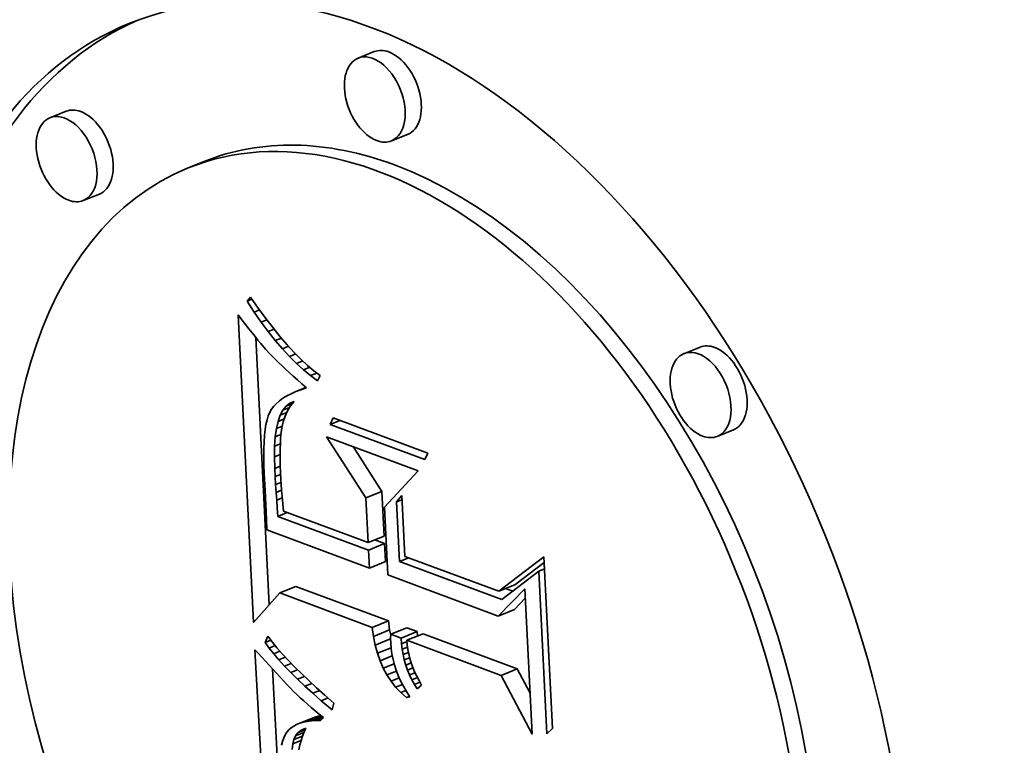
# Model space of a CAD drawing. Extents: x 0 to 10.8, y 0 to 8.3.
# Drawn here: x 9.5 to 9.6, y 4.4 to 4.4 of the extents above; entities that cross this region are included whole.
import ezdxf

# ---------------------------------------------------------------- set-up
doc = ezdxf.new("R2010")
doc.units = 0
doc.header["$MEASUREMENT"] = 0
doc.layers.get('0').update_dxf_attribs({"lineweight": 13})

msp = doc.modelspace()

# ---------------------------------------------------------------- linework, layer by layer
at = {"color": 7, "lineweight": 35, "ltscale": 3.72874e-05}
for p, q in [((9.558874, 4.441361), (9.557491, 4.440803)), ((9.532418, 4.436245), (9.531035, 4.435687)), ((9.561737, 4.434262), (9.560354, 4.433704)), ((9.544281, 4.431939), (9.542898, 4.431381)), ((9.535282, 4.429147), (9.533898, 4.428589)), ((9.586846, 4.416008), (9.585462, 4.41545)), ((9.589709, 4.408909), (9.588326, 4.408351)), ((9.558156, 4.403076), (9.559539, 4.403634)), ((9.558347, 4.399236), (9.55973, 4.399794)), ((9.558379, 4.398601), (9.559762, 4.399159)), ((9.558456, 4.39705), (9.559839, 4.397608)), ((9.56956, 4.395067), (9.570944, 4.395625)), ((9.550769, 4.394917), (9.552153, 4.395475)), ((9.569519, 4.392936), (9.570902, 4.393494)), ((9.558709, 4.391964), (9.560092, 4.392522)), ((9.558814, 4.391189), (9.560197, 4.391747)), ((9.560289, 4.391377), (9.561673, 4.391935)), ((9.561174, 4.391048), (9.562557, 4.391606)), ((9.561682, 4.390859), (9.563065, 4.391417)), ((9.569772, 4.387851), (9.571155, 4.388409)), ((9.552479, 4.383746), (9.553862, 4.384304)), ((9.552779, 4.383834), (9.554163, 4.384392))]:
    msp.add_line(p, q, dxfattribs=at)
at = {"color": 7, "lineweight": 35, "ltscale": 1.12652e-05}
msp.add_line((9.547955, 4.419947), (9.548252, 4.420285), dxfattribs=at)
at = {"color": 7, "lineweight": 35, "ltscale": 1.12522e-05}
msp.add_line((9.547955, 4.419947), (9.548372, 4.420115), dxfattribs=at)
at = {"color": 7, "lineweight": 35, "ltscale": 2.85207e-05}
msp.add_line((9.548252, 4.420285), (9.54891, 4.419353), dxfattribs=at)
at = {"color": 7, "lineweight": 35, "ltscale": 2.76409e-05}
msp.add_line((9.548563, 4.419023), (9.547955, 4.419947), dxfattribs=at)
at = {"color": 7, "lineweight": 35, "ltscale": 1.22608e-05}
msp.add_line((9.548563, 4.419023), (9.549018, 4.419207), dxfattribs=at)
at = {"color": 7, "lineweight": 35, "ltscale": 2.71562e-05}
msp.add_line((9.54891, 4.419353), (9.549555, 4.418479), dxfattribs=at)
at = {"color": 7, "lineweight": 35, "ltscale": 1.31367e-05}
msp.add_line((9.5472, 4.41878), (9.547518, 4.418361), dxfattribs=at)
at = {"color": 7, "lineweight": 35, "ltscale": 0.000660651}
msp.add_line((9.548513, 4.392386), (9.5472, 4.41878), dxfattribs=at)
at = {"color": 7, "lineweight": 35, "ltscale": 1.24582e-05}
msp.add_line((9.547518, 4.418361), (9.547821, 4.417965), dxfattribs=at)
at = {"color": 7, "lineweight": 35, "ltscale": 2.65135e-05}
msp.add_line((9.54917, 4.418154), (9.548563, 4.419023), dxfattribs=at)
at = {"color": 7, "lineweight": 35, "ltscale": 2.57989e-05}
msp.add_line((9.549555, 4.418479), (9.550186, 4.417663), dxfattribs=at)
at = {"color": 7, "lineweight": 35, "ltscale": 1.17874e-05}
msp.add_line((9.547821, 4.417965), (9.54811, 4.417593), dxfattribs=at)
at = {"color": 7, "lineweight": 35, "ltscale": 1.1123e-05}
msp.add_line((9.54811, 4.417593), (9.548385, 4.417243), dxfattribs=at)
at = {"color": 7, "lineweight": 35, "ltscale": 1.30682e-05}
msp.add_line((9.54917, 4.418154), (9.549655, 4.418349), dxfattribs=at)
at = {"color": 7, "lineweight": 35, "ltscale": 2.54171e-05}
msp.add_line((9.549777, 4.417338), (9.54917, 4.418154), dxfattribs=at)
at = {"color": 7, "lineweight": 35, "ltscale": 1.3669e-05}
msp.add_line((9.549777, 4.417338), (9.550284, 4.417543), dxfattribs=at)
at = {"color": 7, "lineweight": 35, "ltscale": 2.44626e-05}
msp.add_line((9.550186, 4.417663), (9.550804, 4.416904), dxfattribs=at)
at = {"color": 7, "lineweight": 35, "ltscale": 1.04531e-05}
msp.add_line((9.548385, 4.417243), (9.548646, 4.416916), dxfattribs=at)
at = {"color": 7, "lineweight": 35, "ltscale": 9.78278e-06}
msp.add_line((9.548646, 4.416916), (9.548892, 4.416613), dxfattribs=at)
at = {"color": 7, "lineweight": 35, "ltscale": 0.000574586}
msp.add_line((9.549849, 4.393885), (9.548708, 4.41684), dxfattribs=at)
at = {"color": 7, "lineweight": 35, "ltscale": 2.4335e-05}
msp.add_line((9.550383, 4.416576), (9.549777, 4.417338), dxfattribs=at)
at = {"color": 7, "lineweight": 35, "ltscale": 1.41006e-05}
msp.add_line((9.550383, 4.416576), (9.550906, 4.416787), dxfattribs=at)
at = {"color": 7, "lineweight": 35, "ltscale": 2.31441e-05}
msp.add_line((9.550804, 4.416904), (9.551409, 4.416204), dxfattribs=at)
at = {"color": 7, "lineweight": 35, "ltscale": 9.12748e-06}
msp.add_line((9.548892, 4.416613), (9.549125, 4.416332), dxfattribs=at)
at = {"color": 7, "lineweight": 35, "ltscale": 1.62394e-05}
msp.add_line((9.549125, 4.416332), (9.549549, 4.415839), dxfattribs=at)
at = {"color": 7, "lineweight": 35, "ltscale": 1.42462e-05}
msp.add_line((9.549549, 4.415839), (9.549934, 4.415419), dxfattribs=at)
at = {"color": 7, "lineweight": 35, "ltscale": 2.32862e-05}
msp.add_line((9.550988, 4.415868), (9.550383, 4.416576), dxfattribs=at)
at = {"color": 7, "lineweight": 35, "ltscale": 1.43802e-05}
msp.add_line((9.550988, 4.415868), (9.551521, 4.416083), dxfattribs=at)
at = {"color": 7, "lineweight": 35, "ltscale": 2.22682e-05}
msp.add_line((9.551592, 4.415213), (9.550988, 4.415868), dxfattribs=at)
at = {"color": 7, "lineweight": 35, "ltscale": 2.18472e-05}
msp.add_line((9.551409, 4.416204), (9.552001, 4.415561), dxfattribs=at)
at = {"color": 7, "lineweight": 35, "ltscale": 1.62053e-05}
msp.add_line((9.549934, 4.415419), (9.550388, 4.414956), dxfattribs=at)
at = {"color": 7, "lineweight": 35, "ltscale": 1.45215e-05}
msp.add_line((9.551592, 4.415213), (9.55213, 4.41543), dxfattribs=at)
at = {"color": 7, "lineweight": 35, "ltscale": 2.1287e-05}
msp.add_line((9.552195, 4.414612), (9.551592, 4.415213), dxfattribs=at)
at = {"color": 7, "lineweight": 35, "ltscale": 2.05745e-05}
msp.add_line((9.552001, 4.415561), (9.55258, 4.414976), dxfattribs=at)
at = {"color": 7, "lineweight": 35, "ltscale": 1.9319e-05}
msp.add_line((9.55258, 4.414976), (9.553145, 4.414449), dxfattribs=at)
at = {"color": 7, "lineweight": 35, "ltscale": 9.09041e-06}
msp.add_line((9.550388, 4.414956), (9.550648, 4.414702), dxfattribs=at)
at = {"color": 7, "lineweight": 35, "ltscale": 9.75492e-06}
msp.add_line((9.550648, 4.414702), (9.55093, 4.414432), dxfattribs=at)
at = {"color": 7, "lineweight": 35, "ltscale": 1.04076e-05}
msp.add_line((9.55093, 4.414432), (9.551233, 4.414147), dxfattribs=at)
at = {"color": 7, "lineweight": 35, "ltscale": 1.10675e-05}
msp.add_line((9.551233, 4.414147), (9.551559, 4.413847), dxfattribs=at)
at = {"color": 7, "lineweight": 35, "ltscale": 1.45823e-05}
msp.add_line((9.552195, 4.414612), (9.552736, 4.41483), dxfattribs=at)
at = {"color": 7, "lineweight": 35, "ltscale": 2.03469e-05}
msp.add_line((9.552797, 4.414065), (9.552195, 4.414612), dxfattribs=at)
at = {"color": 7, "lineweight": 35, "ltscale": 1.46177e-05}
msp.add_line((9.552797, 4.414065), (9.55334, 4.414284), dxfattribs=at)
at = {"color": 7, "lineweight": 35, "ltscale": 1.8125e-05}
msp.add_line((9.553145, 4.414449), (9.553698, 4.413979), dxfattribs=at)
at = {"color": 7, "lineweight": 35, "ltscale": 1.17281e-05}
msp.add_line((9.551559, 4.413847), (9.551906, 4.413531), dxfattribs=at)
at = {"color": 7, "lineweight": 35, "ltscale": 1.23893e-05}
msp.add_line((9.551906, 4.413531), (9.552275, 4.413201), dxfattribs=at)
at = {"color": 7, "lineweight": 35, "ltscale": 1.94479e-05}
msp.add_line((9.553399, 4.413572), (9.552797, 4.414065), dxfattribs=at)
at = {"color": 7, "lineweight": 35, "ltscale": 1.46894e-05}
msp.add_line((9.553399, 4.413572), (9.553944, 4.413791), dxfattribs=at)
at = {"color": 7, "lineweight": 35, "ltscale": 1.86157e-05}
msp.add_line((9.554, 4.413132), (9.553399, 4.413572), dxfattribs=at)
at = {"color": 7, "lineweight": 35, "ltscale": 1.69554e-05}
msp.add_line((9.553698, 4.413979), (9.554237, 4.413568), dxfattribs=at)
at = {"color": 7, "lineweight": 35, "ltscale": 1.24037e-05}
msp.add_line((9.554237, 4.413568), (9.554, 4.413132), dxfattribs=at)
at = {"color": 7, "lineweight": 35, "ltscale": 2.36121e-05}
msp.add_line((9.552134, 4.412195), (9.55301, 4.412548), dxfattribs=at)
at = {"color": 7, "lineweight": 35, "ltscale": 1.30575e-05}
msp.add_line((9.552275, 4.413201), (9.552666, 4.412854), dxfattribs=at)
at = {"color": 7, "lineweight": 35, "ltscale": 1.20037e-05}
msp.add_line((9.552575, 4.412359), (9.55302, 4.412539), dxfattribs=at)
at = {"color": 7, "lineweight": 35, "ltscale": 1.25116e-05}
msp.add_line((9.553052, 4.412511), (9.552575, 4.412359), dxfattribs=at)
at = {"color": 7, "lineweight": 35, "ltscale": 1.29225e-05}
msp.add_line((9.552666, 4.412854), (9.553052, 4.412511), dxfattribs=at)
at = {"color": 7, "lineweight": 35, "ltscale": 9.16417e-06}
msp.add_line((9.551028, 4.411626), (9.550731, 4.411411), dxfattribs=at)
at = {"color": 7, "lineweight": 35, "ltscale": 9.73298e-06}
msp.add_line((9.55136, 4.411828), (9.551028, 4.411626), dxfattribs=at)
at = {"color": 7, "lineweight": 35, "ltscale": 1.03675e-05}
msp.add_line((9.551729, 4.412018), (9.55136, 4.411828), dxfattribs=at)
at = {"color": 7, "lineweight": 35, "ltscale": 1.10441e-05}
msp.add_line((9.552134, 4.412195), (9.551729, 4.412018), dxfattribs=at)
at = {"color": 7, "lineweight": 35, "ltscale": 1.17671e-05}
msp.add_line((9.552575, 4.412359), (9.552134, 4.412195), dxfattribs=at)
at = {"color": 7, "lineweight": 35, "ltscale": 7.88189e-06}
msp.add_line((9.550246, 4.410943), (9.550058, 4.41069), dxfattribs=at)
at = {"color": 7, "lineweight": 35, "ltscale": 8.22378e-06}
msp.add_line((9.550471, 4.411183), (9.550246, 4.410943), dxfattribs=at)
at = {"color": 7, "lineweight": 35, "ltscale": 8.64424e-06}
msp.add_line((9.550731, 4.411411), (9.550471, 4.411183), dxfattribs=at)
at = {"color": 7, "lineweight": 35, "ltscale": 1.10066e-05}
msp.add_line((9.551041, 4.410604), (9.551317, 4.410947), dxfattribs=at)
at = {"color": 7, "lineweight": 35, "ltscale": 1.54034e-05}
msp.add_line((9.551041, 4.410604), (9.551612, 4.410834), dxfattribs=at)
at = {"color": 7, "lineweight": 35, "ltscale": 1.01636e-05}
msp.add_line((9.551317, 4.410947), (9.551638, 4.411197), dxfattribs=at)
at = {"color": 7, "lineweight": 35, "ltscale": 1.42995e-05}
msp.add_line((9.551317, 4.410947), (9.551848, 4.411161), dxfattribs=at)
at = {"color": 7, "lineweight": 35, "ltscale": 1.23003e-05}
msp.add_line((9.551696, 4.41097), (9.551437, 4.410552), dxfattribs=at)
at = {"color": 7, "lineweight": 35, "ltscale": 9.91535e-06}
msp.add_line((9.551638, 4.411197), (9.552002, 4.411354), dxfattribs=at)
at = {"color": 7, "lineweight": 35, "ltscale": 9.4781e-06}
msp.add_line((9.551638, 4.411197), (9.551989, 4.411339), dxfattribs=at)
at = {"color": 7, "lineweight": 35, "ltscale": 1.22707e-05}
msp.add_line((9.552002, 4.411354), (9.551696, 4.41097), dxfattribs=at)
at = {"color": 7, "lineweight": 35, "ltscale": 9.11295e-06}
msp.add_line((9.54978, 4.410127), (9.549672, 4.409779), dxfattribs=at)
at = {"color": 7, "lineweight": 35, "ltscale": 8.06893e-06}
msp.add_line((9.549906, 4.410424), (9.54978, 4.410127), dxfattribs=at)
at = {"color": 7, "lineweight": 35, "ltscale": 7.65498e-06}
msp.add_line((9.550058, 4.41069), (9.549906, 4.410424), dxfattribs=at)
at = {"color": 7, "lineweight": 35, "ltscale": 1.40155e-05}
msp.add_line((9.550619, 4.409641), (9.550808, 4.410169), dxfattribs=at)
at = {"color": 7, "lineweight": 35, "ltscale": 1.23354e-05}
msp.add_line((9.550808, 4.410169), (9.551041, 4.410604), dxfattribs=at)
at = {"color": 7, "lineweight": 35, "ltscale": 1.49651e-05}
msp.add_line((9.550808, 4.410169), (9.551363, 4.410393), dxfattribs=at)
at = {"color": 7, "lineweight": 35, "ltscale": 1.28601e-05}
msp.add_line((9.551225, 4.410099), (9.55106, 4.409612), dxfattribs=at)
at = {"color": 7, "lineweight": 35, "ltscale": 1.24988e-05}
msp.add_line((9.551437, 4.410552), (9.551225, 4.410099), dxfattribs=at)
at = {"color": 7, "lineweight": 35, "ltscale": 1.52395e-05}
for p, q in [((9.555091, 4.409382), (9.555341, 4.409938)), ((9.563468, 4.406916), (9.563219, 4.40636))]:
    msp.add_line(p, q, dxfattribs=at)
at = {"color": 7, "lineweight": 35, "ltscale": 0.000216785}
for p, q in [((9.555341, 4.409938), (9.563468, 4.406916)), ((9.563219, 4.40636), (9.555091, 4.409382))]:
    msp.add_line(p, q, dxfattribs=at)
at = {"color": 7, "lineweight": 35, "ltscale": 1.13799e-05}
msp.add_line((9.549581, 4.40938), (9.549507, 4.408931), dxfattribs=at)
at = {"color": 7, "lineweight": 35, "ltscale": 1.02185e-05}
msp.add_line((9.549672, 4.409779), (9.549581, 4.40938), dxfattribs=at)
at = {"color": 7, "lineweight": 35, "ltscale": 1.59415e-05}
msp.add_line((9.550473, 4.40902), (9.550619, 4.409641), dxfattribs=at)
at = {"color": 7, "lineweight": 35, "ltscale": 1.34256e-05}
msp.add_line((9.550473, 4.40902), (9.550971, 4.409221), dxfattribs=at)
at = {"color": 7, "lineweight": 35, "ltscale": 1.41001e-05}
msp.add_line((9.550619, 4.409641), (9.551142, 4.409852), dxfattribs=at)
at = {"color": 7, "lineweight": 35, "ltscale": 1.52948e-05}
msp.add_line((9.550942, 4.40909), (9.550862, 4.408484), dxfattribs=at)
at = {"color": 7, "lineweight": 35, "ltscale": 1.33694e-05}
msp.add_line((9.55106, 4.409612), (9.550942, 4.40909), dxfattribs=at)
at = {"color": 7, "lineweight": 35, "ltscale": 2.25662e-05}
msp.add_line((9.555091, 4.409382), (9.555928, 4.409719), dxfattribs=at)
at = {"color": 7, "lineweight": 35, "ltscale": 1.37936e-05}
msp.add_line((9.549451, 4.408431), (9.549412, 4.407881), dxfattribs=at)
at = {"color": 7, "lineweight": 35, "ltscale": 1.25763e-05}
msp.add_line((9.549507, 4.408931), (9.549451, 4.408431), dxfattribs=at)
at = {"color": 7, "lineweight": 35, "ltscale": 2.02037e-05}
msp.add_line((9.550314, 4.407501), (9.550372, 4.408307), dxfattribs=at)
at = {"color": 7, "lineweight": 35, "ltscale": 1.80037e-05}
msp.add_line((9.550372, 4.408307), (9.550473, 4.40902), dxfattribs=at)
at = {"color": 7, "lineweight": 35, "ltscale": 1.32996e-05}
msp.add_line((9.550372, 4.408307), (9.550865, 4.408506), dxfattribs=at)
at = {"color": 7, "lineweight": 35, "ltscale": 8.89449e-06}
msp.add_line((9.550862, 4.408484), (9.550834, 4.408129), dxfattribs=at)
at = {"color": 7, "lineweight": 35, "ltscale": 0.000156137}
msp.add_line((9.558156, 4.403076), (9.554774, 4.408326), dxfattribs=at)
at = {"color": 7, "lineweight": 35, "ltscale": 0.000210264}
msp.add_line((9.554774, 4.408326), (9.562658, 4.405395), dxfattribs=at)
at = {"color": 7, "lineweight": 35, "ltscale": 1.50358e-05}
msp.add_line((9.549412, 4.407881), (9.54939, 4.40728), dxfattribs=at)
at = {"color": 7, "lineweight": 35, "ltscale": 2.24653e-05}
msp.add_line((9.5503, 4.406603), (9.550314, 4.407501), dxfattribs=at)
at = {"color": 7, "lineweight": 35, "ltscale": 1.34426e-05}
msp.add_line((9.550314, 4.407501), (9.550813, 4.407702), dxfattribs=at)
at = {"color": 7, "lineweight": 35, "ltscale": 1.05744e-05}
msp.add_line((9.550814, 4.40774), (9.550801, 4.407318), dxfattribs=at)
at = {"color": 7, "lineweight": 35, "ltscale": 9.72476e-06}
msp.add_line((9.550834, 4.408129), (9.550814, 4.40774), dxfattribs=at)
at = {"color": 7, "lineweight": 35, "ltscale": 0.000114208}
msp.add_line((9.559539, 4.403634), (9.557066, 4.407474), dxfattribs=at)
at = {"color": 7, "lineweight": 35, "ltscale": 1.62865e-05}
msp.add_line((9.54939, 4.40728), (9.549386, 4.406628), dxfattribs=at)
at = {"color": 7, "lineweight": 35, "ltscale": 1.75557e-05}
msp.add_line((9.549386, 4.406628), (9.549398, 4.405926), dxfattribs=at)
at = {"color": 7, "lineweight": 35, "ltscale": 1.33948e-05}
msp.add_line((9.5503, 4.406603), (9.550797, 4.406803), dxfattribs=at)
at = {"color": 7, "lineweight": 35, "ltscale": 2.47844e-05}
msp.add_line((9.55033, 4.405612), (9.5503, 4.406603), dxfattribs=at)
at = {"color": 7, "lineweight": 35, "ltscale": 1.1422e-05}
msp.add_line((9.550801, 4.407318), (9.550797, 4.406861), dxfattribs=at)
at = {"color": 7, "lineweight": 35, "ltscale": 1.22708e-05}
msp.add_line((9.550797, 4.406861), (9.550799, 4.40637), dxfattribs=at)
at = {"color": 7, "lineweight": 35, "ltscale": 1.88369e-05}
msp.add_line((9.549398, 4.405926), (9.549428, 4.405173), dxfattribs=at)
at = {"color": 7, "lineweight": 35, "ltscale": 1.29911e-05}
msp.add_line((9.55033, 4.405612), (9.550812, 4.405806), dxfattribs=at)
at = {"color": 7, "lineweight": 35, "ltscale": 1.31275e-05}
msp.add_line((9.550799, 4.40637), (9.55081, 4.405845), dxfattribs=at)
at = {"color": 7, "lineweight": 35, "ltscale": 1.39904e-05}
msp.add_line((9.55081, 4.405845), (9.550829, 4.405286), dxfattribs=at)
at = {"color": 7, "lineweight": 35, "ltscale": 3.64784e-05}
msp.add_line((9.549428, 4.405173), (9.549519, 4.403717), dxfattribs=at)
at = {"color": 7, "lineweight": 35, "ltscale": 1.76401e-05}
msp.add_line((9.550367, 4.404907), (9.55033, 4.405612), dxfattribs=at)
at = {"color": 7, "lineweight": 35, "ltscale": 1.26844e-05}
msp.add_line((9.550367, 4.404907), (9.550837, 4.405097), dxfattribs=at)
at = {"color": 7, "lineweight": 35, "ltscale": 1.72843e-05}
msp.add_line((9.550408, 4.404217), (9.550367, 4.404907), dxfattribs=at)
at = {"color": 7, "lineweight": 35, "ltscale": 1.48402e-05}
msp.add_line((9.550829, 4.405286), (9.550856, 4.404693), dxfattribs=at)
at = {"color": 7, "lineweight": 35, "ltscale": 0.0001065}
msp.add_line((9.562658, 4.405395), (9.559747, 4.402285), dxfattribs=at)
at = {"color": 7, "lineweight": 35, "ltscale": 1.25166e-05}
msp.add_line((9.550408, 4.404217), (9.550872, 4.404404), dxfattribs=at)
at = {"color": 7, "lineweight": 35, "ltscale": 1.69264e-05}
msp.add_line((9.550453, 4.403541), (9.550408, 4.404217), dxfattribs=at)
at = {"color": 7, "lineweight": 35, "ltscale": 1.15251e-05}
msp.add_line((9.550856, 4.404693), (9.550882, 4.404232), dxfattribs=at)
at = {"color": 7, "lineweight": 35, "ltscale": 1.26726e-05}
msp.add_line((9.550882, 4.404232), (9.550918, 4.403727), dxfattribs=at)
at = {"color": 7, "lineweight": 35, "ltscale": 6.15379e-05}
msp.add_line((9.549519, 4.403717), (9.549623, 4.401258), dxfattribs=at)
at = {"color": 7, "lineweight": 35, "ltscale": 1.25531e-05}
msp.add_line((9.550453, 4.403541), (9.550918, 4.403729), dxfattribs=at)
at = {"color": 7, "lineweight": 35, "ltscale": 1.65633e-05}
msp.add_line((9.550501, 4.402881), (9.550453, 4.403541), dxfattribs=at)
at = {"color": 7, "lineweight": 35, "ltscale": 1.3825e-05}
msp.add_line((9.550918, 4.403727), (9.550964, 4.403176), dxfattribs=at)
at = {"color": 7, "lineweight": 35, "ltscale": 1.49789e-05}
msp.add_line((9.550964, 4.403176), (9.55102, 4.402579), dxfattribs=at)
at = {"color": 7, "lineweight": 35, "ltscale": 9.6105e-05}
for p, q in [((9.55973, 4.399794), (9.559539, 4.403634)), ((9.558347, 4.399236), (9.558156, 4.403076))]:
    msp.add_line(p, q, dxfattribs=at)
at = {"color": 7, "lineweight": 35, "ltscale": 1.80791e-05}
msp.add_line((9.560777, 4.402725), (9.561249, 4.403274), dxfattribs=at)
at = {"color": 7, "lineweight": 35, "ltscale": 0.000130476}
msp.add_line((9.561249, 4.403274), (9.561508, 4.398061), dxfattribs=at)
at = {"color": 7, "lineweight": 35, "ltscale": 1.27484e-05}
msp.add_line((9.550501, 4.402881), (9.550974, 4.403071), dxfattribs=at)
at = {"color": 7, "lineweight": 35, "ltscale": 1.6207e-05}
msp.add_line((9.550553, 4.402235), (9.550501, 4.402881), dxfattribs=at)
at = {"color": 7, "lineweight": 35, "ltscale": 1.61429e-05}
msp.add_line((9.55102, 4.402579), (9.551085, 4.401937), dxfattribs=at)
at = {"color": 7, "lineweight": 35, "ltscale": 1.31772e-05}
for p, q in [((9.560777, 4.402725), (9.561266, 4.402923)), ((9.573002, 4.396782), (9.573491, 4.396979))]:
    msp.add_line(p, q, dxfattribs=at)
at = {"color": 7, "lineweight": 35, "ltscale": 0.000127925}
msp.add_line((9.561032, 4.397615), (9.560777, 4.402725), dxfattribs=at)
at = {"color": 7, "lineweight": 35, "ltscale": 1.866e-05}
msp.add_line((9.550609, 4.40149), (9.550553, 4.402235), dxfattribs=at)
at = {"color": 7, "lineweight": 35, "ltscale": 2.16876e-05}
for p, q in [((9.550609, 4.40149), (9.551413, 4.401815)), ((9.561032, 4.397615), (9.561836, 4.397939))]:
    msp.add_line(p, q, dxfattribs=at)
at = {"color": 7, "lineweight": 35, "ltscale": 0.00020725}
msp.add_line((9.558379, 4.398601), (9.550609, 4.40149), dxfattribs=at)
at = {"color": 7, "lineweight": 35, "ltscale": 0.0001937}
msp.add_line((9.551085, 4.401937), (9.558347, 4.399236), dxfattribs=at)
at = {"color": 7, "lineweight": 35, "ltscale": 0.000145746}
msp.add_line((9.559747, 4.402285), (9.560036, 4.396462), dxfattribs=at)
at = {"color": 7, "lineweight": 35, "ltscale": 2.33564e-05}
msp.add_line((9.549623, 4.401258), (9.549651, 4.400324), dxfattribs=at)
at = {"color": 7, "lineweight": 35, "ltscale": 0.000234851}
msp.add_line((9.549651, 4.400324), (9.558456, 4.39705), dxfattribs=at)
at = {"color": 7, "lineweight": 35, "ltscale": 2.2301e-05}
msp.add_line((9.559762, 4.399159), (9.558926, 4.39947), dxfattribs=at)
at = {"color": 7, "lineweight": 35, "ltscale": 3.88286e-05}
for p, q in [((9.559839, 4.397608), (9.559762, 4.399159)), ((9.558456, 4.39705), (9.558379, 4.398601))]:
    msp.add_line(p, q, dxfattribs=at)
at = {"color": 7, "lineweight": 35, "ltscale": 0.00023435}
msp.add_line((9.569818, 4.394348), (9.561032, 4.397615), dxfattribs=at)
at = {"color": 7, "lineweight": 35, "ltscale": 0.000214773}
msp.add_line((9.561508, 4.398061), (9.56956, 4.395067), dxfattribs=at)
at = {"color": 7, "lineweight": 35, "ltscale": 0.000121836}
msp.add_line((9.56956, 4.395067), (9.573439, 4.398017), dxfattribs=at)
at = {"color": 7, "lineweight": 35, "ltscale": 7.91363e-05}
msp.add_line((9.570944, 4.395625), (9.573463, 4.397541), dxfattribs=at)
at = {"color": 7, "lineweight": 35, "ltscale": 0.000368514}
msp.add_line((9.573439, 4.398017), (9.574172, 4.383295), dxfattribs=at)
at = {"color": 7, "lineweight": 35, "ltscale": 0.000252918}
msp.add_line((9.560036, 4.396462), (9.569519, 4.392936), dxfattribs=at)
at = {"color": 7, "lineweight": 35, "ltscale": 0.000100209}
msp.add_line((9.573002, 4.396782), (9.569818, 4.394348), dxfattribs=at)
at = {"color": 7, "lineweight": 35, "ltscale": 0.000348778}
msp.add_line((9.573695, 4.382848), (9.573002, 4.396782), dxfattribs=at)
at = {"color": 7, "lineweight": 35, "ltscale": 8.47571e-05}
msp.add_line((9.550769, 4.394917), (9.548513, 4.392386), dxfattribs=at)
at = {"color": 7, "lineweight": 35, "ltscale": 0.000211767}
for p, q in [((9.558709, 4.391964), (9.550769, 4.394917)), ((9.560092, 4.392522), (9.552153, 4.395475))]:
    msp.add_line(p, q, dxfattribs=at)
at = {"color": 7, "lineweight": 35, "ltscale": 8.18401e-05}
msp.add_line((9.569519, 4.392936), (9.571803, 4.395282), dxfattribs=at)
at = {"color": 7, "lineweight": 35, "ltscale": 1.66039e-05}
msp.add_line((9.570762, 4.395069), (9.570139, 4.395301), dxfattribs=at)
at = {"color": 7, "lineweight": 35, "ltscale": 0.0003125}
msp.add_line((9.571803, 4.395282), (9.572424, 4.382797), dxfattribs=at)
at = {"color": 7, "lineweight": 35, "ltscale": 3.37349e-05}
msp.add_line((9.570902, 4.393494), (9.571843, 4.394461), dxfattribs=at)
at = {"color": 7, "lineweight": 35, "ltscale": 1.95703e-05}
for p, q in [((9.560197, 4.391747), (9.560092, 4.392522)), ((9.558814, 4.391189), (9.558709, 4.391964))]:
    msp.add_line(p, q, dxfattribs=at)
at = {"color": 7, "lineweight": 35, "ltscale": 1.17065e-05}
msp.add_line((9.560288, 4.391287), (9.560197, 4.391747), dxfattribs=at)
at = {"color": 7, "lineweight": 35, "ltscale": 9.23711e-06}
msp.add_line((9.560289, 4.391377), (9.560284, 4.391007), dxfattribs=at)
at = {"color": 7, "lineweight": 35, "ltscale": 2.35853e-05}
for p, q in [((9.561174, 4.391048), (9.560289, 4.391377)), ((9.562557, 4.391606), (9.561673, 4.391935))]:
    msp.add_line(p, q, dxfattribs=at)
at = {"color": 7, "lineweight": 35, "ltscale": 9.58625e-06}
msp.add_line((9.562585, 4.391224), (9.562557, 4.391606), dxfattribs=at)
at = {"color": 7, "lineweight": 35, "ltscale": 0.000215782}
for p, q in [((9.571155, 4.388409), (9.563065, 4.391417)), ((9.569772, 4.387851), (9.561682, 4.390859))]:
    msp.add_line(p, q, dxfattribs=at)
at = {"color": 7, "lineweight": 35, "ltscale": 1.46336e-05}
msp.add_line((9.549503, 4.390671), (9.549735, 4.391208), dxfattribs=at)
at = {"color": 7, "lineweight": 35, "ltscale": 1.32492e-05}
msp.add_line((9.549503, 4.390671), (9.549995, 4.390869), dxfattribs=at)
at = {"color": 7, "lineweight": 35, "ltscale": 1.46743e-05}
msp.add_line((9.549849, 4.390196), (9.549503, 4.390671), dxfattribs=at)
at = {"color": 7, "lineweight": 35, "ltscale": 1.52372e-05}
msp.add_line((9.549735, 4.391208), (9.550106, 4.390724), dxfattribs=at)
at = {"color": 7, "lineweight": 35, "ltscale": 1.63037e-05}
msp.add_line((9.550106, 4.390724), (9.55052, 4.390221), dxfattribs=at)
at = {"color": 7, "lineweight": 35, "ltscale": 1.87859e-05}
msp.add_line((9.55896, 4.390452), (9.558814, 4.391189), dxfattribs=at)
at = {"color": 7, "lineweight": 35, "ltscale": 3.57014e-05}
msp.add_line((9.55896, 4.390452), (9.560285, 4.390986), dxfattribs=at)
at = {"color": 7, "lineweight": 35, "ltscale": 9.48411e-06}
msp.add_line((9.560284, 4.391007), (9.56029, 4.390628), dxfattribs=at)
at = {"color": 7, "lineweight": 35, "ltscale": 1.18428e-05}
msp.add_line((9.56029, 4.390628), (9.560327, 4.390156), dxfattribs=at)
at = {"color": 7, "lineweight": 35, "ltscale": 1.21077e-05}
msp.add_line((9.561209, 4.390565), (9.561174, 4.391048), dxfattribs=at)
at = {"color": 7, "lineweight": 35, "ltscale": 1.29389e-05}
msp.add_line((9.561209, 4.390565), (9.561689, 4.390759), dxfattribs=at)
at = {"color": 7, "lineweight": 35, "ltscale": 1.19073e-05}
msp.add_line((9.561269, 4.390092), (9.561209, 4.390565), dxfattribs=at)
at = {"color": 7, "lineweight": 35, "ltscale": 9.80191e-06}
msp.add_line((9.561682, 4.390859), (9.561712, 4.390468), dxfattribs=at)
at = {"color": 7, "lineweight": 35, "ltscale": 9.81166e-06}
msp.add_line((9.561712, 4.390468), (9.561763, 4.390079), dxfattribs=at)
at = {"color": 7, "lineweight": 35, "ltscale": 0.000764482}
msp.add_line((9.550333, 4.359515), (9.548629, 4.390047), dxfattribs=at)
at = {"color": 7, "lineweight": 35, "ltscale": 1.00474e-05}
msp.add_line((9.548629, 4.390047), (9.548907, 4.389757), dxfattribs=at)
at = {"color": 7, "lineweight": 35, "ltscale": 9.30386e-05}
msp.add_line((9.548907, 4.389757), (9.551421, 4.387013), dxfattribs=at)
at = {"color": 7, "lineweight": 35, "ltscale": 1.39825e-05}
msp.add_line((9.549849, 4.390196), (9.550368, 4.390405), dxfattribs=at)
at = {"color": 7, "lineweight": 35, "ltscale": 1.5802e-05}
msp.add_line((9.550243, 4.389702), (9.549849, 4.390196), dxfattribs=at)
at = {"color": 7, "lineweight": 35, "ltscale": 1.45702e-05}
msp.add_line((9.550243, 4.389702), (9.550783, 4.38992), dxfattribs=at)
at = {"color": 7, "lineweight": 35, "ltscale": 1.69482e-05}
msp.add_line((9.550684, 4.389187), (9.550243, 4.389702), dxfattribs=at)
at = {"color": 7, "lineweight": 35, "ltscale": 1.73876e-05}
msp.add_line((9.55052, 4.390221), (9.550978, 4.389697), dxfattribs=at)
at = {"color": 7, "lineweight": 35, "ltscale": 1.84987e-05}
msp.add_line((9.550978, 4.389697), (9.55148, 4.389154), dxfattribs=at)
at = {"color": 7, "lineweight": 35, "ltscale": 1.80979e-05}
msp.add_line((9.559148, 4.389753), (9.55896, 4.390452), dxfattribs=at)
at = {"color": 7, "lineweight": 35, "ltscale": 3.1639e-05}
msp.add_line((9.559148, 4.389753), (9.560322, 4.390226), dxfattribs=at)
at = {"color": 7, "lineweight": 35, "ltscale": 1.74792e-05}
msp.add_line((9.559378, 4.389092), (9.559148, 4.389753), dxfattribs=at)
at = {"color": 7, "lineweight": 35, "ltscale": 1.18568e-05}
msp.add_line((9.560327, 4.390156), (9.560393, 4.389686), dxfattribs=at)
at = {"color": 7, "lineweight": 35, "ltscale": 1.19242e-05}
msp.add_line((9.560393, 4.389686), (9.560486, 4.389218), dxfattribs=at)
at = {"color": 7, "lineweight": 35, "ltscale": 1.2616e-05}
msp.add_line((9.561269, 4.390092), (9.561737, 4.390281), dxfattribs=at)
at = {"color": 7, "lineweight": 35, "ltscale": 1.17399e-05}
msp.add_line((9.56135, 4.38963), (9.561269, 4.390092), dxfattribs=at)
at = {"color": 7, "lineweight": 35, "ltscale": 1.24571e-05}
msp.add_line((9.56135, 4.38963), (9.561813, 4.389816), dxfattribs=at)
at = {"color": 7, "lineweight": 35, "ltscale": 1.16027e-05}
msp.add_line((9.561456, 4.389178), (9.56135, 4.38963), dxfattribs=at)
at = {"color": 7, "lineweight": 35, "ltscale": 9.86241e-06}
msp.add_line((9.561763, 4.390079), (9.561836, 4.389691), dxfattribs=at)
at = {"color": 7, "lineweight": 35, "ltscale": 9.94196e-06}
msp.add_line((9.561836, 4.389691), (9.56193, 4.389305), dxfattribs=at)
at = {"color": 7, "lineweight": 35, "ltscale": 1.50298e-05}
msp.add_line((9.550684, 4.389187), (9.551242, 4.389412), dxfattribs=at)
at = {"color": 7, "lineweight": 35, "ltscale": 1.81079e-05}
msp.add_line((9.551173, 4.388652), (9.550684, 4.389187), dxfattribs=at)
at = {"color": 7, "lineweight": 35, "ltscale": 1.53793e-05}
msp.add_line((9.551173, 4.388652), (9.551743, 4.388882), dxfattribs=at)
at = {"color": 7, "lineweight": 35, "ltscale": 1.96021e-05}
msp.add_line((9.55148, 4.389154), (9.552026, 4.388591), dxfattribs=at)
at = {"color": 7, "lineweight": 35, "ltscale": 2.82765e-05}
msp.add_line((9.559378, 4.389092), (9.560427, 4.389515), dxfattribs=at)
at = {"color": 7, "lineweight": 35, "ltscale": 1.69567e-05}
msp.add_line((9.559649, 4.388471), (9.559378, 4.389092), dxfattribs=at)
at = {"color": 7, "lineweight": 35, "ltscale": 2.5172e-05}
msp.add_line((9.559649, 4.388471), (9.560583, 4.388847), dxfattribs=at)
at = {"color": 7, "lineweight": 35, "ltscale": 1.20283e-05}
msp.add_line((9.560486, 4.389218), (9.560607, 4.388753), dxfattribs=at)
at = {"color": 7, "lineweight": 35, "ltscale": 1.24092e-05}
msp.add_line((9.561456, 4.389178), (9.561916, 4.389364), dxfattribs=at)
at = {"color": 7, "lineweight": 35, "ltscale": 1.14907e-05}
msp.add_line((9.561584, 4.388737), (9.561456, 4.389178), dxfattribs=at)
at = {"color": 7, "lineweight": 35, "ltscale": 1.24255e-05}
msp.add_line((9.561584, 4.388737), (9.562045, 4.388923), dxfattribs=at)
at = {"color": 7, "lineweight": 35, "ltscale": 1.00369e-05}
msp.add_line((9.56193, 4.389305), (9.562046, 4.388921), dxfattribs=at)
at = {"color": 7, "lineweight": 35, "ltscale": 1.01632e-05}
msp.add_line((9.562046, 4.388921), (9.562183, 4.388538), dxfattribs=at)
at = {"color": 7, "lineweight": 35, "ltscale": 0.000709683}
msp.add_line((9.551716, 4.360073), (9.550135, 4.388417), dxfattribs=at)
at = {"color": 7, "lineweight": 35, "ltscale": 1.92901e-05}
msp.add_line((9.551709, 4.388097), (9.551173, 4.388652), dxfattribs=at)
at = {"color": 7, "lineweight": 35, "ltscale": 1.56331e-05}
msp.add_line((9.551709, 4.388097), (9.552289, 4.388331), dxfattribs=at)
at = {"color": 7, "lineweight": 35, "ltscale": 2.0485e-05}
msp.add_line((9.552292, 4.387522), (9.551709, 4.388097), dxfattribs=at)
at = {"color": 7, "lineweight": 35, "ltscale": 2.07288e-05}
msp.add_line((9.552026, 4.388591), (9.552616, 4.388008), dxfattribs=at)
at = {"color": 7, "lineweight": 35, "ltscale": 2.18573e-05}
msp.add_line((9.552616, 4.388008), (9.553249, 4.387405), dxfattribs=at)
at = {"color": 7, "lineweight": 35, "ltscale": 1.65574e-05}
msp.add_line((9.559962, 4.387887), (9.559649, 4.388471), dxfattribs=at)
at = {"color": 7, "lineweight": 35, "ltscale": 2.21589e-05}
msp.add_line((9.559962, 4.387887), (9.560784, 4.388219), dxfattribs=at)
at = {"color": 7, "lineweight": 35, "ltscale": 1.21802e-05}
msp.add_line((9.560607, 4.388753), (9.560757, 4.388289), dxfattribs=at)
at = {"color": 7, "lineweight": 35, "ltscale": 1.23572e-05}
msp.add_line((9.560757, 4.388289), (9.560934, 4.387828), dxfattribs=at)
at = {"color": 7, "lineweight": 35, "ltscale": 1.14216e-05}
msp.add_line((9.561735, 4.388306), (9.561584, 4.388737), dxfattribs=at)
at = {"color": 7, "lineweight": 35, "ltscale": 1.25489e-05}
msp.add_line((9.561735, 4.388306), (9.562201, 4.388493), dxfattribs=at)
at = {"color": 7, "lineweight": 35, "ltscale": 1.13959e-05}
msp.add_line((9.56191, 4.387885), (9.561735, 4.388306), dxfattribs=at)
at = {"color": 7, "lineweight": 35, "ltscale": 1.2658e-05}
msp.add_line((9.56191, 4.387885), (9.56238, 4.388074), dxfattribs=at)
at = {"color": 7, "lineweight": 35, "ltscale": 1.03326e-05}
msp.add_line((9.562183, 4.388538), (9.562341, 4.388156), dxfattribs=at)
at = {"color": 7, "lineweight": 35, "ltscale": 1.05054e-05}
msp.add_line((9.562341, 4.388156), (9.56252, 4.387776), dxfattribs=at)
at = {"color": 7, "lineweight": 35, "ltscale": 5.88143e-05}
msp.add_line((9.572248, 4.386326), (9.571155, 4.388409), dxfattribs=at)
at = {"color": 7, "lineweight": 35, "ltscale": 1.57768e-05}
msp.add_line((9.552292, 4.387522), (9.552878, 4.387758), dxfattribs=at)
at = {"color": 7, "lineweight": 35, "ltscale": 2.16913e-05}
msp.add_line((9.552924, 4.386927), (9.552292, 4.387522), dxfattribs=at)
at = {"color": 7, "lineweight": 35, "ltscale": 1.58435e-05}
msp.add_line((9.552924, 4.386927), (9.553511, 4.387164), dxfattribs=at)
at = {"color": 7, "lineweight": 35, "ltscale": 2.29932e-05}
msp.add_line((9.553249, 4.387405), (9.553926, 4.386783), dxfattribs=at)
at = {"color": 7, "lineweight": 35, "ltscale": 1.62663e-05}
msp.add_line((9.560317, 4.387341), (9.559962, 4.387887), dxfattribs=at)
at = {"color": 7, "lineweight": 35, "ltscale": 1.90651e-05}
msp.add_line((9.560317, 4.387341), (9.561024, 4.387627), dxfattribs=at)
at = {"color": 7, "lineweight": 35, "ltscale": 1.60857e-05}
msp.add_line((9.560713, 4.386835), (9.560317, 4.387341), dxfattribs=at)
at = {"color": 7, "lineweight": 35, "ltscale": 1.25761e-05}
msp.add_line((9.560934, 4.387828), (9.56114, 4.387368), dxfattribs=at)
at = {"color": 7, "lineweight": 35, "ltscale": 1.28365e-05}
msp.add_line((9.56114, 4.387368), (9.561373, 4.386911), dxfattribs=at)
at = {"color": 7, "lineweight": 35, "ltscale": 1.13841e-05}
msp.add_line((9.562108, 4.387474), (9.56191, 4.387885), dxfattribs=at)
at = {"color": 7, "lineweight": 35, "ltscale": 1.27191e-05}
msp.add_line((9.562108, 4.387474), (9.56258, 4.387665), dxfattribs=at)
at = {"color": 7, "lineweight": 35, "ltscale": 1.14291e-05}
msp.add_line((9.562329, 4.387074), (9.562108, 4.387474), dxfattribs=at)
at = {"color": 7, "lineweight": 35, "ltscale": 1.27063e-05}
msp.add_line((9.562329, 4.387074), (9.5628, 4.387264), dxfattribs=at)
at = {"color": 7, "lineweight": 35, "ltscale": 1.0707e-05}
msp.add_line((9.56252, 4.387776), (9.562721, 4.387398), dxfattribs=at)
at = {"color": 7, "lineweight": 35, "ltscale": 1.0947e-05}
msp.add_line((9.562721, 4.387398), (9.562944, 4.387021), dxfattribs=at)
at = {"color": 7, "lineweight": 35, "ltscale": 0.000142682}
msp.add_line((9.572424, 4.382797), (9.569772, 4.387851), dxfattribs=at)
at = {"color": 7, "lineweight": 35, "ltscale": 9.27332e-06}
msp.add_line((9.551421, 4.387013), (9.551677, 4.386744), dxfattribs=at)
at = {"color": 7, "lineweight": 35, "ltscale": 9.50969e-06}
msp.add_line((9.551677, 4.386744), (9.551944, 4.386474), dxfattribs=at)
at = {"color": 7, "lineweight": 35, "ltscale": 9.75558e-06}
msp.add_line((9.551944, 4.386474), (9.552224, 4.386201), dxfattribs=at)
at = {"color": 7, "lineweight": 35, "ltscale": 2.2913e-05}
msp.add_line((9.553602, 4.386311), (9.552924, 4.386927), dxfattribs=at)
at = {"color": 7, "lineweight": 35, "ltscale": 1.58359e-05}
msp.add_line((9.553602, 4.386311), (9.55419, 4.386548), dxfattribs=at)
at = {"color": 7, "lineweight": 35, "ltscale": 2.41303e-05}
msp.add_line((9.554329, 4.385676), (9.553602, 4.386311), dxfattribs=at)
at = {"color": 7, "lineweight": 35, "ltscale": 2.41415e-05}
msp.add_line((9.553926, 4.386783), (9.554647, 4.386141), dxfattribs=at)
at = {"color": 7, "lineweight": 35, "ltscale": 1.56151e-05}
msp.add_line((9.560713, 4.386835), (9.561293, 4.387068), dxfattribs=at)
at = {"color": 7, "lineweight": 35, "ltscale": 1.60248e-05}
msp.add_line((9.561151, 4.386367), (9.560713, 4.386835), dxfattribs=at)
at = {"color": 7, "lineweight": 35, "ltscale": 1.16894e-05}
msp.add_line((9.561151, 4.386367), (9.561585, 4.386542), dxfattribs=at)
at = {"color": 7, "lineweight": 35, "ltscale": 1.61077e-05}
msp.add_line((9.561631, 4.385937), (9.561151, 4.386367), dxfattribs=at)
at = {"color": 7, "lineweight": 35, "ltscale": 1.31263e-05}
msp.add_line((9.561373, 4.386911), (9.561634, 4.386456), dxfattribs=at)
at = {"color": 7, "lineweight": 35, "ltscale": 1.34334e-05}
msp.add_line((9.561634, 4.386456), (9.561923, 4.386003), dxfattribs=at)
at = {"color": 7, "lineweight": 35, "ltscale": 1.14956e-05}
msp.add_line((9.562573, 4.386684), (9.562329, 4.387074), dxfattribs=at)
at = {"color": 7, "lineweight": 35, "ltscale": 1.25172e-05}
msp.add_line((9.562944, 4.387021), (9.562573, 4.386684), dxfattribs=at)
at = {"color": 7, "lineweight": 35, "ltscale": 9.99813e-06}
msp.add_line((9.552224, 4.386201), (9.552515, 4.385927), dxfattribs=at)
at = {"color": 7, "lineweight": 35, "ltscale": 1.02564e-05}
msp.add_line((9.552515, 4.385927), (9.552818, 4.385651), dxfattribs=at)
at = {"color": 7, "lineweight": 35, "ltscale": 1.05108e-05}
msp.add_line((9.552818, 4.385651), (9.553134, 4.385373), dxfattribs=at)
at = {"color": 7, "lineweight": 35, "ltscale": 1.57373e-05}
msp.add_line((9.554329, 4.385676), (9.554913, 4.385911), dxfattribs=at)
at = {"color": 7, "lineweight": 35, "ltscale": 3.09112e-05}
msp.add_line((9.555276, 4.38488), (9.554329, 4.385676), dxfattribs=at)
at = {"color": 7, "lineweight": 35, "ltscale": 2.52888e-05}
msp.add_line((9.554647, 4.386141), (9.555412, 4.385479), dxfattribs=at)
at = {"color": 7, "lineweight": 35, "ltscale": 1.53396e-05}
msp.add_line((9.555412, 4.385479), (9.555276, 4.38488), dxfattribs=at)
at = {"color": 7, "lineweight": 35, "ltscale": 7.16974e-06}
msp.add_line((9.561631, 4.385937), (9.561897, 4.386044), dxfattribs=at)
at = {"color": 7, "lineweight": 35, "ltscale": 7.49081e-06}
msp.add_line((9.561923, 4.386003), (9.561631, 4.385937), dxfattribs=at)
at = {"color": 7, "lineweight": 35, "ltscale": 1.07677e-05}
msp.add_line((9.553134, 4.385373), (9.553461, 4.385093), dxfattribs=at)
at = {"color": 7, "lineweight": 35, "ltscale": 1.10268e-05}
msp.add_line((9.553461, 4.385093), (9.5538, 4.38481), dxfattribs=at)
at = {"color": 7, "lineweight": 35, "ltscale": 1.12821e-05}
msp.add_line((9.5538, 4.38481), (9.554151, 4.384527), dxfattribs=at)
at = {"color": 7, "lineweight": 35, "ltscale": 7.37206e-06}
msp.add_line((9.552479, 4.383746), (9.552206, 4.383635), dxfattribs=at)
at = {"color": 7, "lineweight": 35, "ltscale": 7.81958e-06}
for p, q in [((9.552779, 4.383834), (9.552479, 4.383746)), ((9.554163, 4.384392), (9.553862, 4.384304))]:
    msp.add_line(p, q, dxfattribs=at)
at = {"color": 7, "lineweight": 35, "ltscale": 8.34765e-06}
msp.add_line((9.553107, 4.3839), (9.552779, 4.383834), dxfattribs=at)
at = {"color": 7, "lineweight": 35, "ltscale": 3.27897e-05}
msp.add_line((9.553107, 4.3839), (9.554323, 4.384391), dxfattribs=at)
at = {"color": 7, "lineweight": 35, "ltscale": 8.92434e-06}
msp.add_line((9.553461, 4.383943), (9.553107, 4.3839), dxfattribs=at)
at = {"color": 7, "lineweight": 35, "ltscale": 2.54897e-05}
msp.add_line((9.553461, 4.383943), (9.554407, 4.384325), dxfattribs=at)
at = {"color": 7, "lineweight": 35, "ltscale": 9.5472e-06}
msp.add_line((9.553842, 4.383965), (9.553461, 4.383943), dxfattribs=at)
at = {"color": 7, "lineweight": 35, "ltscale": 1.79069e-05}
msp.add_line((9.553842, 4.383965), (9.554507, 4.384233), dxfattribs=at)
at = {"color": 7, "lineweight": 35, "ltscale": 1.02e-05}
msp.add_line((9.55425, 4.383964), (9.553842, 4.383965), dxfattribs=at)
at = {"color": 7, "lineweight": 35, "ltscale": 1.15578e-05}
msp.add_line((9.554151, 4.384527), (9.554514, 4.38424), dxfattribs=at)
at = {"color": 7, "lineweight": 35, "ltscale": 3.22383e-06}
msp.add_line((9.554289, 4.384418), (9.554163, 4.384392), dxfattribs=at)
at = {"color": 7, "lineweight": 35, "ltscale": 9.54119e-06}
msp.add_line((9.554514, 4.38424), (9.55425, 4.383964), dxfattribs=at)
at = {"color": 7, "lineweight": 35, "ltscale": 6.72609e-06}
msp.add_line((9.551382, 4.382972), (9.551239, 4.382744), dxfattribs=at)
at = {"color": 7, "lineweight": 35, "ltscale": 6.47897e-06}
msp.add_line((9.551548, 4.383171), (9.551382, 4.382972), dxfattribs=at)
at = {"color": 7, "lineweight": 35, "ltscale": 6.53634e-06}
msp.add_line((9.55174, 4.383348), (9.551548, 4.383171), dxfattribs=at)
at = {"color": 7, "lineweight": 35, "ltscale": 6.71863e-06}
msp.add_line((9.551959, 4.383503), (9.55174, 4.383348), dxfattribs=at)
at = {"color": 7, "lineweight": 35, "ltscale": 6.99271e-06}
msp.add_line((9.552206, 4.383635), (9.551959, 4.383503), dxfattribs=at)
at = {"color": 7, "lineweight": 35, "ltscale": 1.88683e-05}
msp.add_line((9.552128, 4.38266), (9.552828, 4.382943), dxfattribs=at)
at = {"color": 7, "lineweight": 35, "ltscale": 8.05416e-06}
msp.add_line((9.552128, 4.38266), (9.55232, 4.382919), dxfattribs=at)
at = {"color": 7, "lineweight": 35, "ltscale": 1.64581e-05}
msp.add_line((9.55232, 4.382919), (9.55293, 4.383166), dxfattribs=at)
at = {"color": 7, "lineweight": 35, "ltscale": 7.86933e-06}
msp.add_line((9.55232, 4.382919), (9.552559, 4.383124), dxfattribs=at)
at = {"color": 7, "lineweight": 35, "ltscale": 1.17378e-05}
msp.add_line((9.552559, 4.383124), (9.552994, 4.383299), dxfattribs=at)
at = {"color": 7, "lineweight": 35, "ltscale": 8.09879e-06}
msp.add_line((9.552559, 4.383124), (9.552846, 4.383273), dxfattribs=at)
at = {"color": 7, "lineweight": 35, "ltscale": 9.46679e-06}
msp.add_line((9.552849, 4.382996), (9.55271, 4.382644), dxfattribs=at)
at = {"color": 7, "lineweight": 35, "ltscale": 4.26556e-06}
msp.add_line((9.552846, 4.383273), (9.553008, 4.383328), dxfattribs=at)
at = {"color": 7, "lineweight": 35, "ltscale": 9.1944e-06}
msp.add_line((9.553008, 4.383328), (9.552849, 4.382996), dxfattribs=at)
at = {"color": 7, "lineweight": 35, "ltscale": 1.63242e-05}
msp.add_line((9.574172, 4.383295), (9.573695, 4.382848), dxfattribs=at)
at = {"color": 7, "lineweight": 35, "ltscale": 8.61116e-06}
msp.add_line((9.551007, 4.382183), (9.550918, 4.38185), dxfattribs=at)
at = {"color": 7, "lineweight": 35, "ltscale": 7.90793e-06}
msp.add_line((9.551114, 4.382481), (9.551007, 4.382183), dxfattribs=at)
at = {"color": 7, "lineweight": 35, "ltscale": 7.27848e-06}
msp.add_line((9.551239, 4.382744), (9.551114, 4.382481), dxfattribs=at)
at = {"color": 7, "lineweight": 35, "ltscale": 9.74069e-06}
msp.add_line((9.551885, 4.381969), (9.551984, 4.382346), dxfattribs=at)
at = {"color": 7, "lineweight": 35, "ltscale": 1.88359e-05}
msp.add_line((9.551885, 4.381969), (9.552584, 4.382251), dxfattribs=at)
at = {"color": 7, "lineweight": 35, "ltscale": 8.63655e-06}
msp.add_line((9.551984, 4.382346), (9.552128, 4.38266), dxfattribs=at)
at = {"color": 7, "lineweight": 35, "ltscale": 1.95081e-05}
msp.add_line((9.551984, 4.382346), (9.552708, 4.382638), dxfattribs=at)
at = {"color": 7, "lineweight": 35, "ltscale": 1.01288e-05}
msp.add_line((9.552589, 4.382272), (9.552489, 4.38188), dxfattribs=at)
at = {"color": 7, "lineweight": 35, "ltscale": 9.77415e-06}
msp.add_line((9.55271, 4.382644), (9.552589, 4.382272), dxfattribs=at)
at = {"color": 7, "lineweight": 35, "ltscale": 1.24167e-05}
msp.add_line((9.551818, 4.381477), (9.551885, 4.381969), dxfattribs=at)
at = {"color": 7, "lineweight": 35, "ltscale": 1.05113e-05}
msp.add_line((9.552489, 4.38188), (9.552408, 4.381467), dxfattribs=at)
at = {"color": 7, "lineweight": 35, "ltscale": 0.03937}
for centre, major_axis, start_param, end_param in [((8.486582, 5.053003), (0.850501, -2.108228), 0.000026, 1.998424), ((8.140787, 4.913503), (0.850501, -2.108228), 0.000026, 1.998424), ((9.56151, 4.38524), (0.023625, -0.058562), 6.28312, 9.424712), ((9.56151, 4.38524), (0.023625, -0.058562), 3.141527, 5.770917), ((9.562893, 4.385799), (-0.023625, 0.058562), 0.019193, 2.629324), ((9.558923, 4.437254), (0.001432, -0.003549), 6.28312, 9.424712), ((9.560306, 4.437812), (-0.001432, 0.003549), 5.770917, 6.28312), ((9.560306, 4.437812), (-0.001432, 0.003549), 3.141527, 5.770917), ((9.558923, 4.437254), (0.001432, -0.003549), 3.141527, 5.770917), ((9.56151, 4.38524), (0.018614, -0.04614), 6.28312, 9.424712), ((9.53385, 4.432696), (-0.001432, 0.003549), 5.770917, 6.28312), ((9.53385, 4.432696), (-0.001432, 0.003549), 3.141527, 5.770917), ((9.532467, 4.432138), (0.001432, -0.003549), 3.141527, 5.770917), ((9.532467, 4.432138), (0.001432, -0.003549), 6.28312, 9.424712), ((9.562893, 4.385799), (-0.018614, 0.04614), 5.770917, 6.28312), ((9.558923, 4.437254), (0.001432, -0.003549), 5.770917, 6.28312), ((9.56151, 4.38524), (0.018614, -0.04614), 3.141527, 5.770917), ((9.562893, 4.385799), (-0.018614, 0.04614), 3.141527, 5.770917), ((9.532467, 4.432138), (0.001432, -0.003549), 5.770917, 6.28312), ((9.586894, 4.411901), (0.001432, -0.003549), 6.28312, 9.424712), ((9.588277, 4.412459), (-0.001432, 0.003549), 5.770917, 6.28312), ((9.588277, 4.412459), (-0.001432, 0.003549), 3.141527, 5.770917), ((9.586894, 4.411901), (0.001432, -0.003549), 3.141527, 5.770917), ((9.586894, 4.411901), (0.001432, -0.003549), 5.770917, 6.28312)]:
    msp.add_ellipse(centre, major_axis=major_axis, ratio=0.616564, start_param=start_param, end_param=end_param, dxfattribs=at)

doc.saveas('drawing.dxf')
